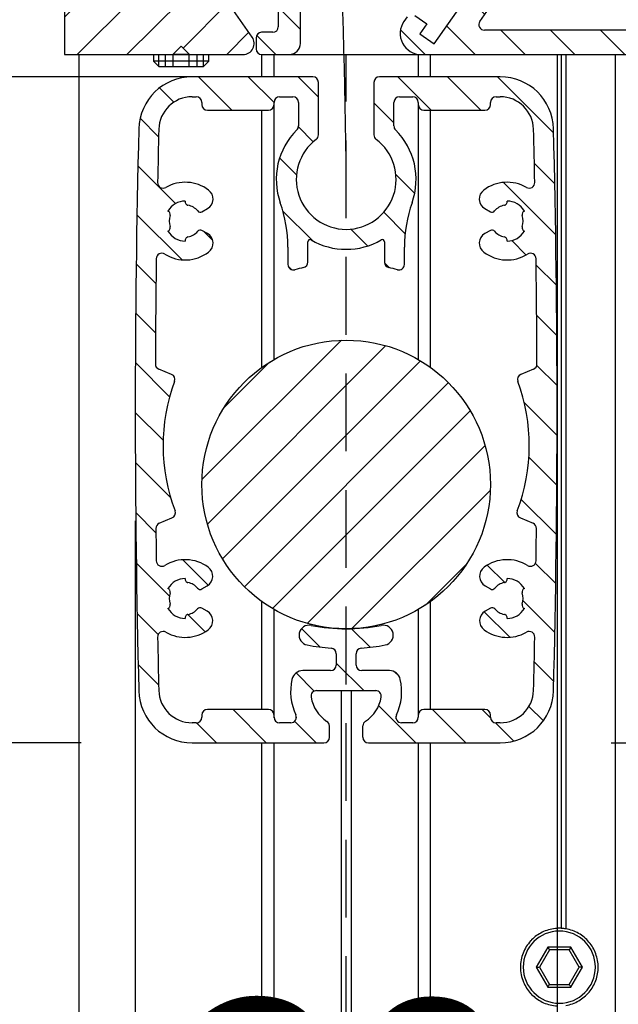
# Model space of a CAD drawing. Units: millimetres. Extents: x 50 to 4655, y 410 to 3765.
# Drawn here: x 4183 to 4237, y 1928 to 2016 of the extents above; entities that cross this region are included whole.
import ezdxf

# ---------------------------------------------------------------- set-up
doc = ezdxf.new("R2010")
doc.units = ezdxf.units.MM
doc.linetypes.add('ACAD_ISO04W100', pattern=[30, 24, -3, 0, -3])
doc.linetypes.add('GESTRICHELTX2', pattern=[1.5, 1, -0.5])
for name, color, linetype in [('Storama Masslinie', 1, 'Continuous'), ('Storama Stoff', 3, 'ACAD_ISO04W100'), ('Storama Volllinie', 7, 'Continuous')]:
    doc.layers.add(name, color=color, linetype=linetype)
doc.styles.add('ADESK2', font='isocp')
doc.dimstyles.new('MASS1_10', dxfattribs={"dimtxt": 20, "dimasz": 20, "dimexe": 10, "dimexo": 10, "dimgap": 1, "dimtad": 0, "dimdec": 1, "dimdsep": 46, "dimtxsty": 'ADESK2', "dimcen": -10, "dimclrd": 1, "dimclre": 1, "dimclrt": 1, "dimadec": 0, "dimazin": 0, "dimtfac": 1, "dimtdec": 1, "dimtmove": 0, "dimatfit": 3, "dimfxl": 1, "dimtvp": 1, "dimtfillclr": 1, "dimtolj": 1, "dimtzin": 0, "dimarcsym": 0})
pattern_1 = [(135, (-12532.84, -10473.916), (-2.24506403, -2.24506403), [])]
pattern_2 = [(45, (-9899.6965, -10467.6505), (-2.24506403, 2.24506403), [])]

# ---------------------------------------------------------------- blocks, each defined once
blk = doc.blocks.new('*D31')
at = {"layer": 'Defpoints', "color": 0, "linetype": 'Continuous', "transparency": 16777216}
for p in [(4274.078, 2163.165), (4231.175, 1163.165), (4634.196, 1163.165)]:
    blk.add_point(p, dxfattribs=at)
at = {"layer": 'Storama Masslinie', "color": 1, "linetype": 'Continuous', "lineweight": -2, "transparency": 16777216}
for p, q in [((4284.078, 2163.165), (4644.196, 2163.165)), ((4634.196, 2143.165), (4634.196, 1183.165)), ((4241.175, 1163.165), (4644.196, 1163.165))]:
    blk.add_line(p, q, dxfattribs=at)
at = {"layer": 'Storama Masslinie', "color": 1, "linetype": 'Continuous', "transparency": 16777216}
for points in [[(4630.863, 2143.165), (4637.529, 2143.165), (4634.196, 2163.165)], [(4630.863, 1183.165), (4637.529, 1183.165), (4634.196, 1163.165)]]:
    blk.add_solid(points, dxfattribs=at)
at = {"layer": 'Storama Masslinie', "color": 1, "linetype": 'Continuous', "transparency": 16777216, "insert": (4608.471, 1716.214), "char_height": 20, "attachment_point": 5, "rotation": 90, "style": 'ADESK2'}
blk.add_mtext('\\A1;Anlagenhöhe max. 5500', dxfattribs=at)
blk = doc.blocks.new('*D33')
at = {"layer": 'Defpoints', "color": 0, "linetype": 'Continuous', "transparency": 16777216}
for p in [(4274.078, 2163.165), (4226.55, 1951.155), (4498.137, 1951.155)]:
    blk.add_point(p, dxfattribs=at)
at = {"layer": 'Storama Masslinie', "color": 1, "linetype": 'Continuous', "lineweight": -2, "transparency": 16777216}
for p, q in [((4284.078, 2163.165), (4508.137, 2163.165)), ((4498.137, 2143.165), (4498.137, 1971.155)), ((4236.55, 1951.155), (4508.137, 1951.155))]:
    blk.add_line(p, q, dxfattribs=at)
at = {"layer": 'Storama Masslinie', "color": 1, "linetype": 'Continuous', "transparency": 16777216}
for points in [[(4494.803, 2143.165), (4501.47, 2143.165), (4498.137, 2163.165)], [(4494.803, 1971.155), (4501.47, 1971.155), (4498.137, 1951.155)]]:
    blk.add_solid(points, dxfattribs=at)
at = {"layer": 'Storama Masslinie', "color": 1, "linetype": 'Continuous', "transparency": 16777216, "insert": (4478.133, 2057.16), "char_height": 20, "attachment_point": 5, "rotation": 90, "style": 'ADESK2'}
blk.add_mtext('\\A1;Paket ca.215', dxfattribs=at)
blk = doc.blocks.new('*D44')
at = {"layer": 'Defpoints', "color": 0, "transparency": 16777216}
for p in [(4149.991, 2011.155), (4209.668, 2011.155), (4198.787, 1951.155)]:
    blk.add_point(p, dxfattribs=at)
at = {"layer": 'Storama Masslinie', "color": 1, "lineweight": -2, "transparency": 16777216}
for p, q in [((4149.991, 2011.155), (4149.991, 2068.249)), ((4199.668, 2011.155), (4139.991, 2011.155)), ((4149.991, 1971.155), (4149.991, 1991.155)), ((4188.787, 1951.155), (4139.991, 1951.155))]:
    blk.add_line(p, q, dxfattribs=at)
at = {"layer": 'Storama Masslinie', "color": 1, "transparency": 16777216}
for points in [[(4146.658, 1991.155), (4153.324, 1991.155), (4149.991, 2011.155)], [(4146.658, 1971.155), (4153.324, 1971.155), (4149.991, 1951.155)]]:
    blk.add_solid(points, dxfattribs=at)
at = {"layer": 'Storama Masslinie', "color": 1, "transparency": 16777216, "insert": (4129.991, 2055.643), "char_height": 20, "attachment_point": 5, "rotation": 90, "style": 'ADESK2'}
blk.add_mtext('\\A1;60', dxfattribs=at)
blk = doc.blocks.new('*D84')
at = {"layer": 'Defpoints', "color": 0, "transparency": 16777216}
for p in [(4193.668, 1981.155), (4231.668, 1981.155), (4231.668, 1898.01)]:
    blk.add_point(p, dxfattribs=at)
at = {"layer": 'Storama Masslinie', "color": 1, "lineweight": -2, "transparency": 16777216}
for p, q in [((4193.668, 1971.155), (4193.668, 1888.01)), ((4231.668, 1971.155), (4231.668, 1888.01)), ((4173.668, 1898.01), (4153.668, 1898.01)), ((4193.668, 1898.01), (4231.668, 1898.01)), ((4251.668, 1898.01), (4271.668, 1898.01))]:
    blk.add_line(p, q, dxfattribs=at)
at = {"layer": 'Storama Masslinie', "color": 1, "transparency": 16777216}
for points in [[(4173.668, 1901.344), (4173.668, 1894.677), (4193.668, 1898.01)], [(4251.668, 1901.344), (4251.668, 1894.677), (4231.668, 1898.01)]]:
    blk.add_solid(points, dxfattribs=at)
at = {"layer": 'Storama Masslinie', "color": 1, "transparency": 16777216, "insert": (4212.668, 1918.01), "char_height": 20, "attachment_point": 5, "style": 'ADESK2', "bg_fill": 3, "box_fill_scale": 1.1, "bg_fill_color": 256, "bg_fill_true_color": 13158600, "bg_fill_transparency": 0}
blk.add_mtext('\\A1;38', dxfattribs=at)
blk = doc.blocks.new("Kastenhinterteil-Grande-9'310'725-(A)")
at = {"layer": 'Storama Volllinie', "color": 7, "linetype": 'Continuous'}
for p, q in [((-116.73, -145.89), (-116.73, -138.504)), ((-118.73, -140.577), (-118.73, -144.39)), ((-120.73, -145.39), (-120.73, -146.39)), ((-119.23, -144.89), (-120.23, -144.89)), ((-120.23, -146.89), (-117.73, -146.89))]:
    blk.add_line(p, q, dxfattribs=at)
for centre, radius, start, end in [((-119.23, -144.39), 0.5, 270, 0), ((-120.23, -145.39), 0.5, 90, 180), ((-117.73, -145.89), 1, 270, 0), ((-120.23, -146.39), 0.5, 180, 270)]:
    blk.add_arc(centre, radius, start, end, dxfattribs=at)
blk = doc.blocks.new("Kastenfront-Grande-9'310'715-(A)")
at = {"layer": 'Storama Volllinie', "color": 7, "linetype": 'Continuous'}
for p, q in [((-51.759, 0.958), (-48.661, 5.381)), ((-47.652, 2.987), (-46.4, 4.775)), ((-54.2, 3.399), (-54.486, 2.99)), ((-53.503, 3.522), (-52.438, 2.777)), ((-52.438, 2.777), (-53.069, 1.875)), ((-53.069, 1.875), (-51.759, 0.958)), ((25.334, 2.2), (-47.243, 2.2)), ((-52.93, 0), (52.93, 0))]:
    blk.add_line(p, q, dxfattribs=at)
for centre, radius in [((-52.93, 1.9), 1.9), ((-47.243, 2.7), 0.5)]:
    blk.add_arc(centre, radius, 145, 270, dxfattribs=at)
blk = doc.blocks.new("Fallprofil-38x60-9'950'738-(A)")
at = {"layer": 'Storama Volllinie', "color": 7, "linetype": 'Continuous'}
for p, q in [((-3, 33.225), (-13.881, 33.225)), ((13.881, 33.225), (3, 33.225)), ((-2.5, 27.983), (-2.5, 32.725)), ((2.5, 32.725), (2.5, 27.983)), ((-13.881, 31.425), (-13.5, 31.425)), ((-6, 31.425), (-4.8, 31.425)), ((4.8, 31.425), (6, 31.425)), ((13.5, 31.425), (13.881, 31.425)), ((-13, 30.925), (-13, 30.725)), ((-12.5, 30.225), (-7, 30.225)), ((-6.5, 30.725), (-6.5, 30.925)), ((-4.3, 30.925), (-4.3, 28.8)), ((4.3, 28.8), (4.3, 30.925)), ((6.5, 30.925), (6.5, 30.725)), ((7, 30.225), (12.5, 30.225)), ((13, 30.725), (13, 30.925)), ((-12.991, 21.068), (-12.494, 21.355)), ((12.494, 21.355), (12.991, 21.068)), ((-12.494, 19.095), (-12.991, 19.382)), ((12.991, 19.382), (12.494, 19.095)), ((-5.25, 17.874), (-5.25, 16.323)), ((-3.45, 16.535), (-3.45, 18.354)), ((3.45, 18.354), (3.45, 16.535)), ((5.25, 16.323), (5.25, 17.874)), ((-15.733, 6.42), (-16.88, 6.888)), ((16.88, 6.888), (15.733, 6.42)), ((-16.837, -6.998), (-15.691, -6.517)), ((15.691, -6.517), (16.837, -6.998)), ((-13.007, -12.913), (-12.516, -12.629)), ((12.516, -12.629), (13.007, -12.913)), ((-12.516, -14.921), (-13.007, -14.637)), ((13.007, -14.637), (12.516, -14.921)), ((-0.9, -18.748), (-0.9, -19.775)), ((0.9, -19.775), (0.9, -18.748)), ((-1.4, -20.275), (-3.905, -20.275)), ((3.903, -20.275), (1.4, -20.275)), ((-2.668, -22.075), (2.666, -22.075)), ((-7, -23.775), (-12.5, -23.775)), ((12.5, -23.775), (7, -23.775)), ((-13, -24.275), (-13, -24.475)), ((-6.5, -24.475), (-6.5, -24.275)), ((6.5, -24.275), (6.5, -24.475)), ((13, -24.475), (13, -24.275)), ((-13.5, -24.975), (-13.881, -24.975)), ((-4.985, -24.975), (-6, -24.975)), ((-1.504, -26.275), (-1.504, -25.261)), ((1.504, -26.275), (1.504, -25.259)), ((6, -24.975), (4.984, -24.975)), ((13.881, -24.975), (13.5, -24.975)), ((-13.881, -26.775), (-2.004, -26.775)), ((2.004, -26.775), (13.881, -26.775))]:
    blk.add_line(p, q, dxfattribs=at)
for centre, radius, start, end in [((-13.881, 28.425), 4.8, 90, 178.55165), ((-3, 32.725), 0.5, 0, 90), ((3, 32.725), 0.5, 90, 180), ((13.881, 28.425), 4.8, 1.44835, 90), ((-13.881, 28.425), 3, 90, 178.55165), ((-13.5, 30.925), 0.5, 0, 90), ((-6, 30.925), 0.5, 90, 180), ((-4.8, 30.925), 0.5, 0, 90), ((4.8, 30.925), 0.5, 90, 180), ((6, 30.925), 0.5, 0, 90), ((13.5, 30.925), 0.5, 90, 180), ((13.881, 28.425), 3, 1.44835, 90), ((-12.5, 30.725), 0.5, 180, 270), ((-7, 30.725), 0.5, 270, 0), ((7, 30.725), 0.5, 180, 270), ((12.5, 30.725), 0.5, 270, 0), ((982.8, 3.225), 1001.8, 178.551648, 181.448352), ((982.8, 3.225), 1000, 178.551648, 178.826507), ((0, 23.983), 6.3, 134.90087, 199.50318), ((-4.8, 28.8), 0.5, 314.90087, 0), ((4.8, 28.8), 0.5, 180, 225.09913), ((0, 23.983), 6.3, 340.49682, 45.09913), ((-982.8, 3.225), 1000, 1.173493, 1.448352), ((-982.8, 3.225), 1001.8, 358.551648, 1.448352), ((0, 23.983), 4.5, 126.8699, 53.1301), ((-3, 27.983), 0.5, 306.8699, 0), ((3, 27.983), 0.5, 180, 233.1301), ((-16.49, 23.695), 0.5, 178.82651, 299.84085), ((-14.5, 20.225), 3.5, 52.96157, 119.84085), ((14.5, 20.225), 3.5, 60.15915, 127.03843), ((16.49, 23.695), 0.5, 240.15915, 1.17349), ((-12.994, 22.221), 1, 300, 52.96157), ((12.994, 22.221), 1, 127.03843, 240), ((-14.5, 20.225), 1.8, 89.68949, 150.31051), ((-14.2, 21.949), 0.3, 165.34892, 260.12911), ((-14.5, 20.225), 1.45, 39.05286, 80.12911), ((-17.25, 17.874), 12, 0, 19.50318), ((17.25, 17.874), 12, 160.49682, 180), ((14.5, 20.225), 1.45, 99.87089, 140.94714), ((14.2, 21.949), 0.3, 279.87089, 14.65108), ((14.5, 20.225), 1.8, 29.68949, 90.31051), ((-16.143, 20.827), 0.3, 339.87089, 74.65108), ((-14.5, 20.225), 1.45, 159.87089, 200.12911), ((-13.141, 21.328), 0.3, 219.05286, 300), ((13.141, 21.328), 0.3, 240, 320.94714), ((16.143, 20.827), 0.3, 105.34892, 200.12911), ((14.5, 20.225), 1.45, 339.87089, 20.12911), ((-16.143, 19.623), 0.3, 285.34892, 20.12911), ((16.143, 19.623), 0.3, 159.87089, 254.65108), ((-14.5, 20.225), 1.8, 209.68949, 270.31051), ((-14.2, 18.501), 0.3, 99.87089, 194.65108), ((-14.5, 20.225), 1.45, 279.87089, 320.94714), ((-13.141, 19.122), 0.3, 60, 140.94714), ((-12.994, 18.229), 1, 307.03843, 60), ((12.994, 18.229), 1, 120, 232.96157), ((13.141, 19.122), 0.3, 39.05286, 120), ((14.5, 20.225), 1.45, 219.05286, 260.12911), ((14.2, 18.501), 0.3, 345.34892, 80.12911), ((14.5, 20.225), 1.8, 269.68949, 330.31051), ((-3.25, 18.354), 0.2, 60, 180), ((0, 23.983), 6.3, 240, 300), ((3.25, 18.354), 0.2, 0, 120), ((-16.607, 16.825), 0.5, 58.20601, 179.22035), ((-14.5, 20.225), 3.5, 238.20601, 307.03843), ((14.5, 20.225), 3.5, 232.96157, 301.79399), ((16.607, 16.825), 0.5, 0.77965, 121.79399), ((982.8, 3.225), 1000, 179.220352, 179.763459), ((-4.75, 16.323), 0.5, 180, 286.2251), ((0, 0), 16.5, 103.43564, 106.2251), ((-3.95, 16.535), 0.5, 283.43564, 0), ((3.95, 16.535), 0.5, 180, 256.56436), ((0, 0), 16.5, 73.7749, 76.56436), ((4.75, 16.323), 0.5, 253.7749, 0), ((-982.8, 3.225), 1000, 0.236541, 0.779648), ((-16.691, 7.351), 0.5, 179.76346, 247.80096), ((16.691, 7.351), 0.5, 292.19904, 0.23654), ((-15.922, 5.957), 0.5, 339.48637, 67.80096), ((15.922, 5.957), 0.5, 112.19904, 200.51363), ((0, 0), 16.5, 159.48637, 200.86853), ((0, 0), 16.5, 339.13147, 20.51363), ((-15.885, -6.056), 0.5, 292.80096, 20.86853), ((15.885, -6.056), 0.5, 159.13147, 247.19904), ((-16.643, -7.459), 0.5, 112.80096, 180.61248), ((16.643, -7.459), 0.5, 359.38752, 67.19904), ((982.8, 3.225), 1000, 180.612483, 180.779648), ((-982.8, 3.225), 1000, 359.220352, 359.387517), ((-16.607, -10.375), 0.5, 180.77965, 301.79399), ((-14.5, -13.775), 3.5, 53.57818, 121.79399), ((14.5, -13.775), 3.5, 58.20601, 126.42182), ((16.607, -10.375), 0.5, 238.20601, 359.22035), ((-13.016, -11.763), 1, 300, 53.57818), ((13.016, -11.763), 1, 126.42182, 240), ((-14.5, -13.775), 1.8, 89.68949, 150.31051), ((-14.2, -12.051), 0.3, 165.34892, 260.12911), ((-14.5, -13.775), 1.45, 39.87089, 80.12911), ((14.5, -13.775), 1.45, 99.87089, 140.12911), ((14.2, -12.051), 0.3, 279.87089, 14.65108), ((14.5, -13.775), 1.8, 29.68949, 90.31051), ((-16.143, -13.173), 0.3, 339.87089, 74.65108), ((-14.5, -13.775), 1.45, 159.87089, 200.12911), ((-13.157, -12.653), 0.3, 219.87089, 300), ((13.157, -12.653), 0.3, 240, 320.12911), ((16.143, -13.173), 0.3, 105.34892, 200.12911), ((14.5, -13.775), 1.45, 339.87089, 20.12911), ((-16.143, -14.377), 0.3, 285.34892, 20.12911), ((-14.5, -13.775), 1.8, 209.68949, 270.31051), ((-14.5, -13.775), 1.45, 279.87089, 320.12911), ((-13.157, -14.897), 0.3, 60, 140.12911), ((-13.016, -15.787), 1, 306.42182, 60), ((13.016, -15.787), 1, 120, 233.57818), ((13.157, -14.897), 0.3, 39.87089, 120), ((14.5, -13.775), 1.45, 219.87089, 260.12911), ((14.5, -13.775), 1.8, 269.68949, 330.31051), ((16.143, -14.377), 0.3, 159.87089, 254.65108), ((-14.2, -15.499), 0.3, 99.87089, 194.65108), ((14.2, -15.499), 0.3, 345.34892, 80.12911), ((-16.49, -17.245), 0.5, 60.15915, 181.17349), ((-14.5, -13.775), 3.5, 240.15915, 306.42182), ((-3.339, -17.077), 0.9, 78.93523, 258.93523), ((0, 0), 16.5, 258.93523, 281.06477), ((3.339, -17.077), 0.9, 281.06477, 101.06477), ((14.5, -13.775), 3.5, 233.57818, 299.84085), ((16.49, -17.245), 0.5, 358.82651, 119.84085), ((982.8, 3.225), 1000, 181.173493, 181.448352), ((-982.8, 3.225), 1000, 358.551648, 358.826507), ((0, 0), 18.3, 258.93523, 265.72934), ((-1.4, -18.748), 0.5, 0, 85.72934), ((1.4, -18.748), 0.5, 94.27066, 180), ((0, 0), 18.3, 274.27066, 281.06477), ((-3.905, -21.275), 1, 90, 167.39411), ((-1.4, -19.775), 0.5, 270, 0), ((1.4, -19.775), 0.5, 180, 270), ((3.903, -21.275), 1, 12.61128, 90), ((0, -22.148), 5.002, 167.39411, 205.01779), ((0, -22.148), 5, 334.97404, 12.61128), ((-13.881, -21.975), 4.8, 181.44835, 270), ((-13.881, -21.975), 3, 181.44835, 270), ((-2.668, -22.575), 0.5, 90, 189.08639), ((2.666, -22.575), 0.5, 350.90791, 90), ((13.881, -21.975), 3, 270, 358.55165), ((13.881, -21.975), 4.8, 270, 358.55165), ((0, -22.148), 3.202, 189.08639, 237.23035), ((0, -22.148), 3.2, 302.7864, 350.90791), ((-12.5, -24.275), 0.5, 90, 180), ((-7, -24.275), 0.5, 0, 90), ((7, -24.275), 0.5, 90, 180), ((12.5, -24.275), 0.5, 0, 90), ((-13.5, -24.475), 0.5, 270, 0), ((-6, -24.475), 0.5, 180, 270), ((-4.985, -24.475), 0.5, 270, 25.01779), ((4.984, -24.475), 0.5, 154.97404, 270), ((6, -24.475), 0.5, 270, 0), ((13.5, -24.475), 0.5, 180, 270), ((-2.004, -25.261), 0.5, 0, 57.23035), ((2.004, -25.259), 0.5, 122.7864, 180), ((-2.004, -26.275), 0.5, 270, 0), ((2.004, -26.275), 0.5, 180, 270)]:
    blk.add_arc(centre, radius, start, end, dxfattribs=at)

msp = doc.modelspace()

# ---------------------------------------------------------------- hatches: boundary and pattern name
at = {"layer": 'Storama Volllinie'}
h = msp.add_hatch(dxfattribs=at)
h.set_pattern_fill('ANSI31', color=256, angle=90)
h.set_pattern_definition(pattern_1)
h.paths.add_polyline_path([(4208.849, 2151.987, 0.180829), (4200.648, 2155.053), (4192.69, 2155.053, 0.767327), (4191.898, 2152.096), (4194.685, 2150.486, 0.57735), (4195.435, 2150.919), (4195.435, 2152.053, -0.414214), (4195.935, 2152.553), (4200.648, 2152.553, -0.140912), (4205.96, 2151.026, -0.460565), (4206.631, 2146.516), (4200.232, 2139.155, -0.515034), (4198.611, 2139.311), (4197.894, 2140.553, 0.267949), (4197.028, 2141.053), (4196.105, 2141.053, 0.414214), (4195.105, 2140.053), (4195.105, 2138.028, 0.217121), (4195.793, 2136.518), (4197.439, 2135.087, 0.180829), (4198.751, 2134.597), (4199.341, 2134.597, -0.180829), (4199.669, 2134.474), (4201.762, 2132.654, -0.414214), (4201.959, 2129.833), (4194.171, 2120.874, 0.180831), (4191.105, 2112.673), (4191.105, 2023.665, 0.414207), (4191.605, 2023.165), (4194.898, 2023.165, 0.242432), (4195.305, 2023.374), (4195.305, 2023.365), (4196.459, 2024.518, -0.198912), (4196.812, 2024.665), (4200.427, 2024.665, -0.291473), (4203.146, 2022.932), (4204.355, 2020.34, 0.452595), (4205.792, 2019.903, -0.587463), (4206.555, 2019.478), (4206.555, 2015.665, -0.414214), (4206.055, 2015.165), (4205.055, 2015.165, 0.414214), (4204.555, 2014.665), (4204.555, 2013.665, 0.414214), (4205.055, 2013.165), (4207.555, 2013.165, 0.414238), (4208.555, 2014.165), (4208.555, 2021.551, 0.109518), (4208.274, 2022.819), (4207.636, 2024.187), (4206.73, 2023.764), (4207.195, 2022.767), (4205.745, 2022.091), (4203.462, 2026.985), (4204.912, 2027.661), (4205.377, 2026.665), (4206.284, 2027.087), (4205.692, 2028.356, 0.414214), (4204.363, 2028.84), (4201.097, 2027.317, -0.507866), (4200.62, 2026.665), (4200.405, 2026.665, -0.414214), (4199.905, 2027.165), (4199.905, 2029.023, 0.414214), (4199.405, 2029.523), (4198.605, 2029.523, 0.414214), (4198.105, 2029.023), (4198.105, 2027.165, -0.414214), (4197.605, 2026.665), (4194.111, 2026.665, -0.415914), (4193.111, 2027.67), (4193.139, 2032.526, -0.556407), (4193.574, 2032.792), (4194.17, 2032.492, 0.558309), (4194.605, 2032.76), (4194.605, 2034.287, 0.558309), (4194.17, 2034.555), (4193.586, 2034.26, -0.560213), (4193.151, 2034.53), (4193.179, 2039.388, -0.412515), (4194.179, 2040.382), (4197.605, 2040.382, -0.414214), (4198.105, 2039.882), (4198.105, 2038.023, 0.414214), (4198.605, 2037.523), (4199.405, 2037.523, 0.414214), (4199.905, 2038.023), (4199.905, 2040.182, 0.414214), (4197.905, 2042.182), (4193.195, 2042.182), (4193.605, 2112.73, -0.179332), (4196.057, 2119.233), (4208.517, 2133.566, 0.414214), (4208.468, 2134.272), (4207.646, 2134.986, 0.414214), (4206.941, 2134.937), (4205.55, 2133.337, -0.414214), (4204.845, 2133.287), (4201.953, 2135.801, -0.414214), (4201.855, 2137.211), (4205.223, 2141.086, -0.557537), (4205.727, 2141.004), (4205.997, 2140.351, 0.557537), (4206.5, 2140.269), (4207.504, 2141.423, 0.557537), (4207.352, 2141.91), (4206.668, 2142.087, -0.557537), (4206.516, 2142.574), (4209.885, 2146.449, -0.414214), (4211.296, 2146.548), (4214.187, 2144.034, -0.414214), (4214.236, 2143.329), (4212.845, 2141.729, 0.414214), (4212.895, 2141.024), (4213.716, 2140.309, 0.414214), (4214.422, 2140.359), (4229.109, 2157.255, -0.215637), (4236.6, 2160.694), (4298.805, 2161.047), (4298.805, 2156.365, 0.414214), (4300.805, 2154.365), (4303.105, 2154.365, 0.414214), (4303.605, 2154.865), (4303.605, 2155.665, 0.414214), (4303.105, 2156.165), (4301.105, 2156.165, -0.414214), (4300.605, 2156.665), (4300.605, 2160.062, -0.412553), (4301.6, 2161.062), (4306.602, 2161.091, -0.564852), (4306.87, 2160.652), (4306.584, 2160.103, 0.562983), (4306.85, 2159.665), (4308.361, 2159.665, 0.562983), (4308.627, 2160.103), (4308.335, 2160.664, -0.561117), (4308.599, 2161.102), (4313.6, 2161.131, -0.415876), (4314.605, 2160.131), (4314.605, 2156.665, -0.414214), (4314.105, 2156.165), (4312.105, 2156.165, 0.414214), (4311.605, 2155.665), (4311.605, 2154.865, 0.414214), (4312.105, 2154.365), (4314.405, 2154.365, 0.289133), (4316.21, 2155.504, 0.18923), (4316.474, 2159.207, -0.504271), (4317.897, 2161.155), (4318.23, 2161.157, -0.409745), (4319.486, 2159.933, 0.450907), (4326.121, 2154.315, 1), (4325.789, 2156.591, -0.657506), (4322.419, 2162.063, 0.606912), (4321.845, 2163.165), (4236.631, 2163.165, 0.217121), (4227.197, 2158.865), (4217.206, 2147.372, -0.414214), (4214.385, 2147.175)])
h = msp.add_hatch(dxfattribs=at)
h.set_pattern_fill('ANSI31', color=256, angle=90)
h.set_pattern_definition(pattern_1)
h.paths.add_polyline_path([(4328.01, 2161.309, 0.477994), (4323.484, 2162.454, 0.23593), (4323.284, 2162.054), (4323.284, 2158.055, 0.23593), (4323.484, 2157.655, 0.230652), (4326.064, 2157.157, -0.979006), (4326.903, 2154.284, -0.459073), (4319.107, 2159.124, 1), (4316.933, 2158.785, 0.507261), (4328.758, 2152.667, -0.437978), (4329.445, 2152.406, -0.127835), (4340.429, 2066.164, -0.279497), (4339.46, 2064.947, 0.295701), (4338.482, 2063.641, -0.026269), (4336.548, 2047.635, -0.115574), (4332.97, 2039.242, -0.125829), (4306.164, 2017.235, -0.109702), (4297.698, 2015.355), (4225.122, 2015.355, -0.606815), (4224.712, 2016.141), (4225.964, 2017.929, 0.414214), (4225.718, 2019.322), (4223.179, 2021.1, 0.414214), (4221.09, 2020.732), (4220.574, 2019.994, 0.414214), (4220.696, 2019.298), (4221.761, 2018.552), (4222.392, 2019.453), (4223.703, 2018.536), (4220.605, 2014.112), (4219.295, 2015.03), (4219.926, 2015.931), (4218.861, 2016.677, 0.414214), (4218.165, 2016.554), (4217.878, 2016.144, 0.574314), (4219.251, 2013.163), (4325.294, 2013.155, 0.306881), (4329.938, 2016.301, 0.074952), (4340.53, 2061.508, -0.280477), (4341.445, 2062.771, 0.26483), (4342.352, 2063.947, 0.143483)])
h.paths.add_polyline_path([(4334.021, 2035.894, -0.031968), (4327.946, 2017.245, -0.307127), (4325.158, 2015.355), (4308.825, 2015.355, -0.791965), (4308.602, 2016.302, 0.111501), (4333.143, 2036.326, -0.812102)], flags=16)
h = msp.add_hatch(dxfattribs=at)
h.set_pattern_fill('ANSI31', color=256)
h.set_pattern_definition([(45, (-12532.84, -10473.916), (-2.24506403, 2.24506403), [])])
h.paths.add_polyline_path([(4191.105, 2121.165), (4187.305, 2121.165), (4187.305, 2013.165), (4197.055, 2013.165), (4197.805, 2013.915), (4198.555, 2013.165), (4203.384, 2013.165, 0.606815), (4204.203, 2014.738), (4202.103, 2017.738, 0.244698), (4201.284, 2018.165), (4191.605, 2018.165, -0.414214), (4191.105, 2018.665)])

# ---------------------------------------------------------------- linework, layer by layer
at = {"layer": 'Storama Stoff'}
msp.add_arc((3669.793, 1998.657), 542.885, 0.34359, 3.17485, dxfattribs=at)
at = {"layer": 'Storama Volllinie', "linetype": 'Continuous'}
for p, q in [((4187.305, 2162.165), (4187.305, 2013.165)), ((4187.305, 2013.165), (4199.305, 2013.165))]:
    msp.add_line(p, q, dxfattribs=at)
at = {"layer": 'Storama Volllinie', "color": 7, "linetype": 'Continuous'}
for p, q in [((4204.203, 2014.738), (4202.103, 2017.738)), ((4197.805, 2013.915), (4197.055, 2013.165)), ((4198.555, 2013.165), (4197.805, 2013.915)), ((4187.305, 2013.165), (4203.384, 2013.165)), ((4198.555, 2013.165), (4197.055, 2013.165)), ((4205.055, 2013.165), (4325.294, 2013.155)), ((4205.065, 2011.155), (4205.065, 2013.165)), ((4205.065, 2011.155), (4205.065, 2013.165)), ((4206.17, 2011.155), (4206.17, 2013.164)), ((4206.17, 2011.155), (4206.17, 2013.164)), ((4219.17, 2011.155), (4219.17, 2013.163)), ((4219.17, 2011.155), (4219.17, 2013.163)), ((4220.276, 2011.155), (4220.276, 2013.163)), ((4220.276, 2011.155), (4220.276, 2013.163)), ((4206.17, 1985.689), (4206.17, 2008.901)), ((4206.17, 1985.689), (4206.17, 2008.901)), ((4219.17, 1985.687), (4219.17, 2008.608)), ((4219.17, 1985.687), (4219.17, 2008.608)), ((4205.065, 1984.974), (4205.065, 2008.155)), ((4205.065, 1984.974), (4205.065, 2008.155)), ((4220.276, 1984.971), (4220.276, 2008.155)), ((4220.276, 1984.971), (4220.276, 2008.155))]:
    msp.add_line(p, q, dxfattribs=at)
at = {"layer": 'Storama Volllinie'}
for p, q in [((4195.796, 2012.082), (4195.796, 2013.165)), ((4199.814, 2012.082), (4199.814, 2013.165)), ((4200.305, 2012.573), (4195.305, 2012.573))]:
    msp.add_line(p, q, dxfattribs=at)
at = {"layer": 'Storama Volllinie', "ltscale": 0.5}
for p, q in [((4197.083, 2012.082), (4197.083, 2013.165)), ((4198.527, 2012.082), (4198.527, 2013.165))]:
    msp.add_line(p, q, dxfattribs=at)
at = {"layer": 'Storama Volllinie'}
msp.add_lwpolyline([(4195.305, 2013.165), (4195.305, 2012.573), (4195.796, 2012.082), (4199.814, 2012.082), (4200.305, 2012.573), (4200.305, 2013.165)], dxfattribs=at)
at = {"layer": 'Storama Volllinie', "ltscale": 0.5}
for points in [[(4196.362, 2013.165), (4196.362, 2012.082)], [(4199.249, 2012.082), (4199.249, 2013.165)]]:
    msp.add_lwpolyline(points, dxfattribs=at)
at = {"layer": 'Storama Volllinie', "color": 7, "linetype": 'Continuous'}
msp.add_arc((4203.384, 2014.165), 1, 270, 35, dxfattribs=at)

# ---------------------------------------------------------------- block references
at = {"layer": 'Storama Volllinie'}
for name, p in [("Kastenhinterteil-Grande-9'310'725-(A)", (4325.285, 2160.055)), ("Kastenfront-Grande-9'310'715-(A)", (4272.364, 2013.155))]:
    msp.add_blockref(name, p, dxfattribs=at)

# ---------------------------------------------------------------- dimensions: what is measured, and where the dimension line sits
at = {"layer": 'Storama Masslinie', "linetype": 'Continuous'}
dim = msp.add_linear_dim(base=(4498.137, 1951.155), p1=(4274.078, 2163.165), p2=(4226.55, 1951.155), angle=90, text='Paket ca.215', dimstyle='MASS1_10', dxfattribs=at)
dim.commit()
dim.dimension.update_dxf_attribs({"geometry": '*D33', "text_midpoint": (4478.133, 2057.16)})
dim = msp.add_linear_dim(base=(4634.196, 1163.165), p1=(4274.078, 2163.165), p2=(4231.175, 1163.165), angle=90, text='Anlagenhöhe max. 5500', dimstyle='MASS1_10', dxfattribs=at)
dim.commit()
dim.dimension.update_dxf_attribs({"geometry": '*D31', "text_midpoint": (4634.196, 1716.214), "dimtype": 160})
at = {"layer": 'Storama Masslinie'}
dim = msp.add_linear_dim(base=(4149.991, 2011.155), p1=(4198.787, 1951.155), p2=(4209.668, 2011.155), angle=90, dimstyle='MASS1_10', dxfattribs=at)
dim.commit()
dim.dimension.update_dxf_attribs({"geometry": '*D44', "text_midpoint": (4149.991, 2055.643), "dimtype": 160})

# ---------------------------------------------------------------- next in the draw order: dimensions: what is measured, and where the dimension line sits
dim = msp.add_linear_dim(base=(4231.668, 1898.01), p1=(4193.668, 1981.155), p2=(4231.668, 1981.155), dimstyle='MASS1_10', override={"dimtfill": 1}, dxfattribs=at)
dim.commit()
dim.dimension.update_dxf_attribs({"geometry": '*D84', "text_midpoint": (4212.668, 1918.01)})

# ---------------------------------------------------------------- next in the draw order: hatches: boundary and pattern name
at = {"layer": 'Storama Volllinie'}
h = msp.add_hatch(dxfattribs=at)
h.set_pattern_fill('ANSI31', color=256, angle=90)
h.set_pattern_definition(pattern_1)
h.paths.add_polyline_path([(4210.168, 2010.655, 0.414214), (4209.668, 2011.155), (4198.787, 2011.155, 0.406829), (4193.988, 2006.476, 0.01264), (4193.988, 1955.833, 0.406829), (4198.787, 1951.155), (4210.665, 1951.155, 0.414214), (4211.165, 1951.655), (4211.165, 1952.669, 0.255038), (4210.935, 1953.089, -0.213213), (4209.507, 1955.276, -0.461463), (4210, 1955.855), (4215.334, 1955.855, -0.461494), (4215.828, 1955.276, -0.213111), (4214.401, 1953.091, 0.25496), (4214.172, 1952.671), (4214.172, 1951.655, 0.414214), (4214.672, 1951.155), (4226.55, 1951.155, 0.406829), (4231.348, 1955.833, 0.01264), (4231.348, 2006.476, 0.406829), (4226.55, 2011.155), (4215.668, 2011.155, 0.414214), (4215.168, 2010.655), (4215.168, 2005.913, 0.236068), (4215.368, 2005.513, -3), (4209.968, 2005.513, 0.236068), (4210.168, 2005.913)])
h.paths.add_polyline_path([(4205.668, 2008.155, 0.488484), (4206.178, 2008.756, -0.473285), (4206.668, 2009.355), (4207.868, 2009.355, -0.414214), (4208.368, 2008.855), (4208.368, 2006.73, -0.199362), (4208.221, 2006.375, 0.289592), (4206.73, 1999.81, -0.085305), (4207.418, 1995.803), (4207.418, 1994.252, 0.499809), (4208.058, 1993.772, -0.012172), (4208.834, 1993.978, 0.347084), (4209.218, 1994.464), (4209.218, 1996.284, -0.57735), (4209.518, 1996.457, 0.267949), (4215.818, 1996.457, -0.57735), (4216.118, 1996.284), (4216.118, 1994.464, 0.347084), (4216.502, 1993.978, -0.012172), (4217.278, 1993.772, 0.499809), (4217.918, 1994.252), (4217.918, 1995.803, -0.085305), (4218.607, 1999.81, 0.289592), (4217.115, 2006.375, -0.199362), (4216.968, 2006.73), (4216.968, 2008.855, -0.414214), (4217.468, 2009.355), (4218.668, 2009.355, -0.414214), (4219.168, 2008.855), (4219.168, 2008.655, 0.414214), (4219.668, 2008.155), (4225.168, 2008.155, 0.488484), (4225.678, 2008.756, -0.473285), (4226.168, 2009.355), (4226.55, 2009.355, -0.406829), (4229.549, 2006.43, -0.001199), (4229.658, 2001.634, -0.583267), (4228.91, 2001.19, 0.300391), (4225.06, 2000.948, 0.537103), (4225.162, 1999.284), (4225.659, 1998.997, 0.368657), (4226.042, 1999.068, -0.181173), (4226.919, 1999.583, 0.438866), (4227.158, 1999.955, -0.270856), (4228.732, 1999.046, 0.438866), (4228.529, 1998.654, -0.177489), (4228.529, 1997.656, 0.438866), (4228.732, 1997.263, -0.270856), (4227.158, 1996.355, 0.438866), (4226.919, 1996.726, -0.181173), (4226.042, 1997.241, 0.368657), (4225.659, 1997.312), (4225.162, 1997.025, 0.537103), (4225.06, 1995.361, 0.309707), (4229.012, 1995.18, -0.583267), (4229.776, 1994.762, -0.00237), (4229.86, 1985.283, -0.30591), (4229.548, 1984.818), (4228.401, 1984.35, 0.405624), (4228.122, 1983.712, -0.182552), (4228.086, 1972.052, 0.404369), (4228.359, 1971.413), (4229.505, 1970.931, -0.304832), (4229.811, 1970.465, -0.000729), (4229.776, 1967.548, -0.583267), (4229.012, 1967.129, 0.306761), (4225.09, 1966.971, 0.540575), (4225.184, 1965.3), (4225.675, 1965.017, 0.364608), (4226.055, 1965.084, -0.177489), (4226.92, 1965.583, 0.438866), (4227.158, 1965.955, -0.270856), (4228.732, 1965.046, 0.438866), (4228.53, 1964.654, -0.177489), (4228.53, 1963.656, 0.438866), (4228.732, 1963.263, -0.270856), (4227.158, 1962.355, 0.438866), (4226.92, 1962.726, -0.177489), (4226.055, 1963.225, 0.364608), (4225.675, 1963.292), (4225.184, 1963.009, 0.540575), (4225.09, 1961.338, 0.297461), (4228.91, 1961.119, -0.583267), (4229.658, 1960.675, -0.001199), (4229.549, 1955.879, -0.406829), (4226.55, 1952.955), (4226.168, 1952.955, -0.414214), (4225.668, 1953.455), (4225.668, 1953.655, 0.414214), (4225.168, 1954.155), (4219.668, 1954.155, 0.488484), (4219.158, 1953.553, -0.473285), (4218.668, 1952.955), (4217.652, 1952.955, -0.548766), (4217.199, 1953.666, 0.165716), (4217.547, 1956.873, 0.35112), (4216.572, 1957.655), (4214.068, 1957.655, -0.414214), (4213.568, 1958.155), (4213.568, 1959.182, -0.392547), (4214.031, 1959.68, 0.029654), (4216.18, 1959.97, 1), (4215.835, 1961.736, -0.09686), (4209.501, 1961.736, 1), (4209.156, 1959.97, 0.029654), (4211.305, 1959.68, -0.392547), (4211.768, 1959.182), (4211.768, 1958.155, -0.414214), (4211.268, 1957.655), (4208.763, 1957.655, 0.351146), (4207.787, 1956.873, 0.165655), (4208.136, 1953.666, -0.54872), (4207.683, 1952.955), (4206.668, 1952.955, -0.414214), (4206.168, 1953.455), (4206.168, 1953.655, 0.414214), (4205.668, 1954.155), (4200.168, 1954.155, 0.488484), (4199.658, 1953.553, -0.473285), (4199.168, 1952.955), (4198.787, 1952.955, -0.406829), (4195.788, 1955.879, -0.001199), (4195.678, 1960.675, -0.583267), (4196.427, 1961.119, 0.297461), (4200.246, 1961.338, 0.540575), (4200.152, 1963.009), (4199.661, 1963.292, 0.364608), (4199.281, 1963.225, -0.177489), (4198.417, 1962.726, 0.438866), (4198.178, 1962.355, -0.270856), (4196.604, 1963.263, 0.438866), (4196.807, 1963.656, -0.177489), (4196.807, 1964.654, 0.438866), (4196.604, 1965.046, -0.270856), (4198.178, 1965.955, 0.438866), (4198.417, 1965.583, -0.177489), (4199.281, 1965.084, 0.364608), (4199.661, 1965.017), (4200.152, 1965.3, 0.540575), (4200.246, 1966.971, 0.306761), (4196.324, 1967.129, -0.583267), (4195.561, 1967.548, -0.000729), (4195.525, 1970.465, -0.304832), (4195.831, 1970.931), (4196.977, 1971.413, 0.404369), (4197.25, 1972.052, -0.182552), (4197.214, 1983.712, 0.405624), (4196.935, 1984.35), (4195.788, 1984.818, -0.30591), (4195.477, 1985.283, -0.00237), (4195.561, 1994.762, -0.583267), (4196.324, 1995.18, 0.309707), (4200.276, 1995.361, 0.537103), (4200.174, 1997.025), (4199.677, 1997.312, 0.368657), (4199.294, 1997.241, -0.181173), (4198.417, 1996.726, 0.438866), (4198.178, 1996.355, -0.270856), (4196.605, 1997.263, 0.438866), (4196.807, 1997.656, -0.177489), (4196.807, 1998.654, 0.438866), (4196.605, 1999.046, -0.270856), (4198.178, 1999.955, 0.438866), (4198.417, 1999.583, -0.181173), (4199.294, 1999.068, 0.368657), (4199.677, 1998.997), (4200.174, 1999.284, 0.537103), (4200.276, 2000.948, 0.300391), (4196.427, 2001.19, -0.583267), (4195.678, 2001.634, -0.001199), (4195.788, 2006.43, -0.406829), (4198.787, 2009.355), (4199.168, 2009.355, -0.414214), (4199.668, 2008.855), (4199.668, 2008.655, 0.414214), (4200.168, 2008.155)], flags=16)
h = msp.add_hatch(dxfattribs=at)
h.set_pattern_fill('ANSI31', color=256, angle=90)
h.set_pattern_definition(pattern_1)
h.paths.add_polyline_path([(4210.168, 2010.655, 0.414214), (4209.668, 2011.155), (4198.787, 2011.155, 0.406829), (4193.988, 2006.476, 0.01264), (4193.988, 1955.833, 0.406829), (4198.787, 1951.155), (4210.665, 1951.155, 0.414214), (4211.165, 1951.655), (4211.165, 1952.669, 0.255038), (4210.935, 1953.089, -0.213213), (4209.507, 1955.276, -0.461463), (4210, 1955.855), (4215.334, 1955.855, -0.461494), (4215.828, 1955.276, -0.213111), (4214.401, 1953.091, 0.25496), (4214.172, 1952.671), (4214.172, 1951.655, 0.414214), (4214.672, 1951.155), (4226.55, 1951.155, 0.406829), (4231.348, 1955.833, 0.01264), (4231.348, 2006.476, 0.406829), (4226.55, 2011.155), (4215.668, 2011.155, 0.414214), (4215.168, 2010.655), (4215.168, 2005.913, 0.236068), (4215.368, 2005.513, -3), (4209.968, 2005.513, 0.236068), (4210.168, 2005.913)])
h.paths.add_polyline_path([(4205.668, 2008.155, 0.488484), (4206.178, 2008.756, -0.473285), (4206.668, 2009.355), (4207.868, 2009.355, -0.414214), (4208.368, 2008.855), (4208.368, 2006.73, -0.199362), (4208.221, 2006.375, 0.289592), (4206.73, 1999.81, -0.085305), (4207.418, 1995.803), (4207.418, 1994.252, 0.499809), (4208.058, 1993.772, -0.012172), (4208.834, 1993.978, 0.347084), (4209.218, 1994.464), (4209.218, 1996.284, -0.57735), (4209.518, 1996.457, 0.267949), (4215.818, 1996.457, -0.57735), (4216.118, 1996.284), (4216.118, 1994.464, 0.347084), (4216.502, 1993.978, -0.012172), (4217.278, 1993.772, 0.499809), (4217.918, 1994.252), (4217.918, 1995.803, -0.085305), (4218.607, 1999.81, 0.289592), (4217.115, 2006.375, -0.199362), (4216.968, 2006.73), (4216.968, 2008.855, -0.414214), (4217.468, 2009.355), (4218.668, 2009.355, -0.414214), (4219.168, 2008.855), (4219.168, 2008.655, 0.414214), (4219.668, 2008.155), (4225.168, 2008.155, 0.488484), (4225.678, 2008.756, -0.473285), (4226.168, 2009.355), (4226.55, 2009.355, -0.406829), (4229.549, 2006.43, -0.001199), (4229.658, 2001.634, -0.583267), (4228.91, 2001.19, 0.300391), (4225.06, 2000.948, 0.537103), (4225.162, 1999.284), (4225.659, 1998.997, 0.368657), (4226.042, 1999.068, -0.181173), (4226.919, 1999.583, 0.438866), (4227.158, 1999.955, -0.270856), (4228.732, 1999.046, 0.438866), (4228.529, 1998.654, -0.177489), (4228.529, 1997.656, 0.438866), (4228.732, 1997.263, -0.270856), (4227.158, 1996.355, 0.438866), (4226.919, 1996.726, -0.181173), (4226.042, 1997.241, 0.368657), (4225.659, 1997.312), (4225.162, 1997.025, 0.537103), (4225.06, 1995.361, 0.309707), (4229.012, 1995.18, -0.583267), (4229.776, 1994.762, -0.00237), (4229.86, 1985.283, -0.30591), (4229.548, 1984.818), (4228.401, 1984.35, 0.405624), (4228.122, 1983.712, -0.182552), (4228.086, 1972.052, 0.404369), (4228.359, 1971.413), (4229.505, 1970.931, -0.304832), (4229.811, 1970.465, -0.000729), (4229.776, 1967.548, -0.583267), (4229.012, 1967.129, 0.306761), (4225.09, 1966.971, 0.540575), (4225.184, 1965.3), (4225.675, 1965.017, 0.364608), (4226.055, 1965.084, -0.177489), (4226.92, 1965.583, 0.438866), (4227.158, 1965.955, -0.270856), (4228.732, 1965.046, 0.438866), (4228.53, 1964.654, -0.177489), (4228.53, 1963.656, 0.438866), (4228.732, 1963.263, -0.270856), (4227.158, 1962.355, 0.438866), (4226.92, 1962.726, -0.177489), (4226.055, 1963.225, 0.364608), (4225.675, 1963.292), (4225.184, 1963.009, 0.540575), (4225.09, 1961.338, 0.297461), (4228.91, 1961.119, -0.583267), (4229.658, 1960.675, -0.001199), (4229.549, 1955.879, -0.406829), (4226.55, 1952.955), (4226.168, 1952.955, -0.414214), (4225.668, 1953.455), (4225.668, 1953.655, 0.414214), (4225.168, 1954.155), (4219.668, 1954.155, 0.488484), (4219.158, 1953.553, -0.473285), (4218.668, 1952.955), (4217.652, 1952.955, -0.548766), (4217.199, 1953.666, 0.165716), (4217.547, 1956.873, 0.35112), (4216.572, 1957.655), (4214.068, 1957.655, -0.414214), (4213.568, 1958.155), (4213.568, 1959.182, -0.392547), (4214.031, 1959.68, 0.029654), (4216.18, 1959.97, 1), (4215.835, 1961.736, -0.09686), (4209.501, 1961.736, 1), (4209.156, 1959.97, 0.029654), (4211.305, 1959.68, -0.392547), (4211.768, 1959.182), (4211.768, 1958.155, -0.414214), (4211.268, 1957.655), (4208.763, 1957.655, 0.351146), (4207.787, 1956.873, 0.165655), (4208.136, 1953.666, -0.54872), (4207.683, 1952.955), (4206.668, 1952.955, -0.414214), (4206.168, 1953.455), (4206.168, 1953.655, 0.414214), (4205.668, 1954.155), (4200.168, 1954.155, 0.488484), (4199.658, 1953.553, -0.473285), (4199.168, 1952.955), (4198.787, 1952.955, -0.406829), (4195.788, 1955.879, -0.001199), (4195.678, 1960.675, -0.583267), (4196.427, 1961.119, 0.297461), (4200.246, 1961.338, 0.540575), (4200.152, 1963.009), (4199.661, 1963.292, 0.364608), (4199.281, 1963.225, -0.177489), (4198.417, 1962.726, 0.438866), (4198.178, 1962.355, -0.270856), (4196.604, 1963.263, 0.438866), (4196.807, 1963.656, -0.177489), (4196.807, 1964.654, 0.438866), (4196.604, 1965.046, -0.270856), (4198.178, 1965.955, 0.438866), (4198.417, 1965.583, -0.177489), (4199.281, 1965.084, 0.364608), (4199.661, 1965.017), (4200.152, 1965.3, 0.540575), (4200.246, 1966.971, 0.306761), (4196.324, 1967.129, -0.583267), (4195.561, 1967.548, -0.000729), (4195.525, 1970.465, -0.304832), (4195.831, 1970.931), (4196.977, 1971.413, 0.404369), (4197.25, 1972.052, -0.182552), (4197.214, 1983.712, 0.405624), (4196.935, 1984.35), (4195.788, 1984.818, -0.30591), (4195.477, 1985.283, -0.00237), (4195.561, 1994.762, -0.583267), (4196.324, 1995.18, 0.309707), (4200.276, 1995.361, 0.537103), (4200.174, 1997.025), (4199.677, 1997.312, 0.368657), (4199.294, 1997.241, -0.181173), (4198.417, 1996.726, 0.438866), (4198.178, 1996.355, -0.270856), (4196.605, 1997.263, 0.438866), (4196.807, 1997.656, -0.177489), (4196.807, 1998.654, 0.438866), (4196.605, 1999.046, -0.270856), (4198.178, 1999.955, 0.438866), (4198.417, 1999.583, -0.181173), (4199.294, 1999.068, 0.368657), (4199.677, 1998.997), (4200.174, 1999.284, 0.537103), (4200.276, 2000.948, 0.300391), (4196.427, 2001.19, -0.583267), (4195.678, 2001.634, -0.001199), (4195.788, 2006.43, -0.406829), (4198.787, 2009.355), (4199.168, 2009.355, -0.414214), (4199.668, 2008.855), (4199.668, 2008.655, 0.414214), (4200.168, 2008.155)], flags=16)
h = msp.add_hatch(dxfattribs=at)
h.set_pattern_fill('ANSI31', color=256)
h.set_pattern_definition(pattern_2)
h.paths.add_polyline_path([(4199.668, 1974.43, 1), (4225.668, 1974.43, 1)])
h = msp.add_hatch(dxfattribs=at)
h.set_pattern_fill('ANSI31', color=256)
h.set_pattern_definition(pattern_2)
h.paths.add_polyline_path([(4199.668, 1974.43, 1), (4225.668, 1974.43, 1)])

# ---------------------------------------------------------------- next in the draw order: linework, layer by layer
at = {"layer": 'Storama Stoff', "linetype": 'GESTRICHELTX2', "ltscale": 7}
msp.add_line((4212.668, 1210.922), (4212.668, 2013.163), dxfattribs=at)
msp.add_line((4212.668, 1210.922), (4212.668, 2013.163), dxfattribs=at)
at = {"layer": 'Storama Volllinie', "color": 7, "linetype": 'Continuous'}
for p, q in [((4188.62, 1163.165), (4188.62, 2013.163)), ((4231.67, 2013.163), (4231.67, 1934.44)), ((4232.07, 1934.44), (4232.07, 2013.163)), ((4232.47, 2013.163), (4232.47, 1934.394)), ((4236.92, 1163.165), (4236.92, 2013.163)), ((4205.065, 1954.155), (4205.065, 1963.885)), ((4205.065, 1954.155), (4205.065, 1963.885)), ((4206.17, 1953.408), (4206.17, 1963.17)), ((4206.17, 1953.408), (4206.17, 1963.17)), ((4219.17, 1953.701), (4219.17, 1963.172)), ((4219.17, 1953.701), (4219.17, 1963.172)), ((4220.276, 1954.155), (4220.276, 1963.888)), ((4220.276, 1954.155), (4220.276, 1963.888)), ((4212.22, 1955.855), (4212.22, 1214.431)), ((4212.22, 1955.855), (4212.22, 1214.431)), ((4213.12, 1955.855), (4213.12, 1214.431)), ((4213.12, 1955.855), (4213.12, 1214.431)), ((4205.065, 1238.164), (4205.065, 1951.155)), ((4206.17, 1238.164), (4206.17, 1951.155)), ((4219.17, 1238.164), (4219.17, 1951.155)), ((4220.276, 1238.164), (4220.276, 1951.155))]:
    msp.add_line(p, q, dxfattribs=at)
at = {"layer": 'Storama Volllinie', "linetype": 'Continuous'}
for p, q in [((4188.62, 1163.165), (4188.62, 2013.163)), ((4231.67, 2013.163), (4231.67, 1934.44)), ((4232.07, 1934.44), (4232.07, 2013.163)), ((4232.47, 2013.163), (4232.47, 1934.394)), ((4236.92, 1163.165), (4236.92, 2013.163)), ((4205.065, 1238.164), (4205.065, 1951.155)), ((4206.17, 1238.164), (4206.17, 1951.155)), ((4219.17, 1238.164), (4219.17, 1951.155)), ((4220.276, 1238.164), (4220.276, 1951.155)), ((4230.831, 1932.745), (4229.792, 1930.945)), ((4230.831, 1932.745), (4229.792, 1930.945)), ((4230.975, 1932.496), (4230.08, 1930.945)), ((4230.975, 1932.496), (4230.08, 1930.945)), ((4232.909, 1932.745), (4230.831, 1932.745)), ((4232.909, 1932.745), (4230.831, 1932.745)), ((4232.765, 1932.496), (4230.975, 1932.496)), ((4232.765, 1932.496), (4230.975, 1932.496)), ((4233.66, 1930.945), (4232.765, 1932.496)), ((4233.66, 1930.945), (4232.765, 1932.496)), ((4233.949, 1930.945), (4232.909, 1932.745)), ((4233.949, 1930.945), (4232.909, 1932.745)), ((4229.792, 1930.945), (4230.831, 1929.145)), ((4229.792, 1930.945), (4230.831, 1929.145)), ((4230.08, 1930.945), (4230.975, 1929.395)), ((4230.08, 1930.945), (4230.975, 1929.395)), ((4232.765, 1929.395), (4233.66, 1930.945)), ((4232.765, 1929.395), (4233.66, 1930.945)), ((4232.909, 1929.145), (4233.949, 1930.945)), ((4232.909, 1929.145), (4233.949, 1930.945)), ((4230.975, 1929.395), (4232.765, 1929.395)), ((4230.975, 1929.395), (4232.765, 1929.395)), ((4230.831, 1929.145), (4232.909, 1929.145)), ((4230.831, 1929.145), (4232.909, 1929.145))]:
    msp.add_line(p, q, dxfattribs=at)
at = {"layer": 'Storama Volllinie', "color": 9, "linetype": 'Continuous'}
for p, q in [((4208.17, 1953.344), (4208.17, 1953.565)), ((4208.17, 1953.344), (4208.17, 1953.565)), ((4217.17, 1953.32), (4217.17, 1953.589)), ((4217.17, 1953.32), (4217.17, 1953.589))]:
    msp.add_line(p, q, dxfattribs=at)
at = {"layer": 'Storama Volllinie', "linetype": 'Continuous'}
for points in [[(4230.831, 1932.745), (4230.872, 1932.674), (4230.912, 1932.606), (4230.944, 1932.549), (4230.967, 1932.51), (4230.975, 1932.496)], [(4230.831, 1932.745), (4230.872, 1932.674), (4230.912, 1932.606), (4230.944, 1932.549), (4230.967, 1932.51), (4230.975, 1932.496)], [(4232.909, 1932.745), (4232.868, 1932.674), (4232.829, 1932.606), (4232.796, 1932.549), (4232.773, 1932.51), (4232.765, 1932.496)], [(4232.909, 1932.745), (4232.868, 1932.674), (4232.829, 1932.606), (4232.796, 1932.549), (4232.773, 1932.51), (4232.765, 1932.496)], [(4229.792, 1930.945), (4229.875, 1930.945), (4229.953, 1930.945), (4230.019, 1930.945), (4230.064, 1930.945), (4230.08, 1930.945)], [(4229.792, 1930.945), (4229.875, 1930.945), (4229.953, 1930.945), (4230.019, 1930.945), (4230.064, 1930.945), (4230.08, 1930.945)], [(4233.949, 1930.945), (4233.866, 1930.945), (4233.788, 1930.945), (4233.722, 1930.945), (4233.677, 1930.945), (4233.66, 1930.945)], [(4233.949, 1930.945), (4233.866, 1930.945), (4233.788, 1930.945), (4233.722, 1930.945), (4233.677, 1930.945), (4233.66, 1930.945)], [(4230.831, 1929.145), (4230.872, 1929.217), (4230.912, 1929.285), (4230.944, 1929.342), (4230.967, 1929.381), (4230.975, 1929.395)], [(4230.831, 1929.145), (4230.872, 1929.217), (4230.912, 1929.285), (4230.944, 1929.342), (4230.967, 1929.381), (4230.975, 1929.395)], [(4232.909, 1929.145), (4232.868, 1929.217), (4232.829, 1929.285), (4232.796, 1929.342), (4232.773, 1929.381), (4232.765, 1929.395)], [(4232.909, 1929.145), (4232.868, 1929.217), (4232.829, 1929.285), (4232.796, 1929.342), (4232.773, 1929.381), (4232.765, 1929.395)]]:
    msp.add_lwpolyline(points, dxfattribs=at)
at = {"layer": 'Storama Volllinie'}
msp.add_circle((4212.668, 1974.43), 13, dxfattribs=at)
msp.add_circle((4212.668, 1974.43), 13, dxfattribs=at)
at = {"layer": 'Storama Volllinie', "linetype": 'Continuous'}
for radius, start, end in [(3.25, 0, 180), (3.25, 0, 180), (3.5, 116.09888, 135.42958), (3.5, 116.09888, 135.42958), (3.5, 113.81717, 116.09888), (3.5, 113.81717, 116.09888), (3.5, 93.27583, 113.81717), (3.5, 93.27583, 113.81717), (3.5, 90.01312, 93.27583), (3.5, 90.01312, 93.27583), (3.5, 86.72417, 90.01312), (3.5, 86.72417, 90.01312), (3.5, 85.27753, 86.72417), (3.5, 85.27753, 86.72417), (3.5, 83.44368, 85.27753), (3.5, 83.44368, 85.27753), (3.5, 84.73337, 85.27565), (3.5, 84.73337, 85.27565), (3.5, 80.12911, 83.44368), (3.5, 80.12911, 83.44368), (3.5, 60.24907, 80.12911), (3.5, 60.24907, 80.12911), (3.5, 40.21828, 60.24907), (3.5, 40.21828, 60.24907), (3.5, 137.51872, 158.80216), (3.5, 137.51872, 158.80216), (3.5, 135.42958, 137.51872), (3.5, 135.42958, 137.51872), (3.5, 20.17659, 40.21828), (3.5, 20.17659, 40.21828), (3.5, 158.80216, 180), (3.5, 158.80216, 180), (3.5, 0, 20.17659), (3.5, 0, 20.17659), (3.5, 180, 202.60971), (3.5, 180, 202.60971), (3.25, 180, 0), (3.25, 180, 0), (3.5, 339.9395, 0), (3.5, 339.9395, 0), (3.5, 202.60971, 222.48128), (3.5, 202.60971, 222.48128), (3.5, 319.92507, 339.9395), (3.5, 319.92507, 339.9395), (3.5, 222.48128, 224.57042), (3.5, 222.48128, 224.57042), (3.5, 224.57042, 243.90112), (3.5, 224.57042, 243.90112), (3.5, 299.91433, 319.92507), (3.5, 299.91433, 319.92507), (3.5, 243.90112, 246.18283), (3.5, 243.90112, 246.18283), (3.5, 246.18283, 266.72417), (3.5, 246.18283, 266.72417), (3.5, 279.87089, 299.91433), (3.5, 279.87089, 299.91433)]:
    msp.add_arc((4231.87, 1930.945), radius, start, end, dxfattribs=at)

# ---------------------------------------------------------------- next in the draw order: block references
at = {"layer": 'Storama Volllinie'}
msp.add_blockref("Fallprofil-38x60-9'950'738-(A)", (4212.668, 1977.93), dxfattribs=at)
msp.add_blockref("Fallprofil-38x60-9'950'738-(A)", (4212.668, 1977.93), dxfattribs=at)

doc.saveas('drawing.dxf')
